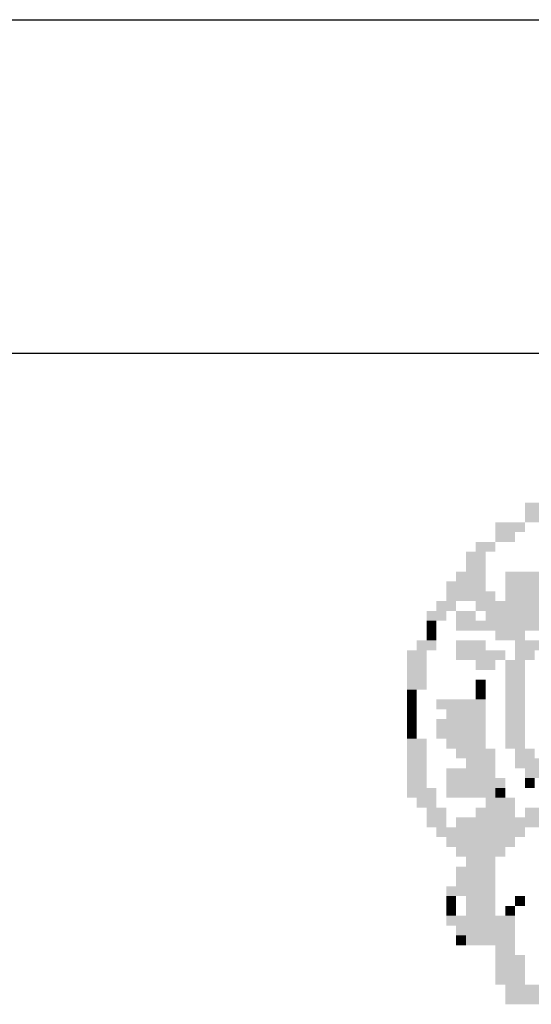
# Model space of a CAD drawing. Extents: x -199944 to -178919, y 77892 to 93275.
# Drawn here: x -183783 to -183620, y 78861 to 79173 of the extents above; entities that cross this region are included whole.
import ezdxf

# ---------------------------------------------------------------- set-up
doc = ezdxf.new("R2010")
doc.units = 0
doc.header["$LTSCALE"] = 300
doc.header["$MEASUREMENT"] = 0
doc.layers.get('0').update_dxf_attribs({"linetype": 'CONTINUOUS'})

msp = doc.modelspace()

# ---------------------------------------------------------------- linework, layer by layer
at = {"color": 4}
for p, q in [((-188672.49659, 79173.46545), (-179169.24338, 79173.46545)), ((-188672.49659, 79067.65331), (-179169.24338, 79067.65331))]:
    msp.add_line(p, q, dxfattribs=at)
at = {"color": 1}
for points in [[(-183622.22653, 79020.16624), (-183609.73723, 79020.16624), (-183622.22653, 79017.04392), (-183609.73723, 79017.04392)], [(-183622.22653, 79017.04392), (-183612.85955, 79017.04392), (-183622.22653, 79013.92159), (-183612.85955, 79013.92159)], [(-183631.59351, 79013.92159), (-183622.22653, 79013.92159), (-183631.59351, 79010.79926), (-183622.22653, 79010.79926)], [(-183631.59351, 79010.79926), (-183625.34886, 79010.79926), (-183631.59351, 79007.67694), (-183625.34886, 79007.67694)], [(-183637.83816, 79007.67694), (-183631.59351, 79007.67694), (-183637.83816, 79004.55461), (-183631.59351, 79004.55461)], [(-183640.96048, 79004.55461), (-183634.71583, 79004.55461), (-183640.96048, 79001.43229), (-183634.71583, 79001.43229)], [(-183640.96048, 79001.43229), (-183634.71583, 79001.43229), (-183640.96048, 78998.30996), (-183634.71583, 78998.30996)], [(-183644.08281, 78998.30996), (-183634.71583, 78998.30996), (-183644.08281, 78995.18764), (-183634.71583, 78995.18764)], [(-183628.47118, 78998.30996), (-183584.75862, 78998.30996), (-183628.47118, 78995.18764), (-183584.75862, 78995.18764)], [(-183647.20513, 78995.18764), (-183634.71583, 78995.18764), (-183647.20513, 78992.06531), (-183634.71583, 78992.06531)], [(-183628.47118, 78995.18764), (-183591.00327, 78995.18764), (-183628.47118, 78992.06531), (-183591.00327, 78992.06531)], [(-183647.20513, 78992.06531), (-183631.59351, 78992.06531), (-183647.20513, 78988.94299), (-183631.59351, 78988.94299)], [(-183628.47118, 78992.06531), (-183594.1256, 78992.06531), (-183628.47118, 78988.94299), (-183594.1256, 78988.94299)], [(-183650.32746, 78988.94299), (-183644.08281, 78988.94299), (-183650.32746, 78985.82066), (-183644.08281, 78985.82066)], [(-183637.83816, 78988.94299), (-183603.49258, 78988.94299), (-183637.83816, 78985.82066), (-183603.49258, 78985.82066)], [(-183653.44979, 78985.82066), (-183647.20513, 78985.82066), (-183653.44979, 78982.69833), (-183647.20513, 78982.69833)], [(-183644.08281, 78985.82066), (-183637.83816, 78985.82066), (-183644.08281, 78982.69833), (-183637.83816, 78982.69833)], [(-183634.71583, 78985.82066), (-183615.98188, 78985.82066), (-183634.71583, 78982.69833), (-183615.98188, 78982.69833)], [(-183653.44979, 78982.69833), (-183650.32746, 78982.69833), (-183653.44979, 78979.57601), (-183650.32746, 78979.57601)], [(-183644.08281, 78982.69833), (-183622.22653, 78982.69833), (-183644.08281, 78979.57601), (-183622.22653, 78979.57601)], [(-183622.22653, 78982.69833), (-183612.85955, 78982.69833), (-183622.22653, 78979.57601), (-183612.85955, 78979.57601)], [(-183653.44979, 78979.57601), (-183650.32746, 78979.57601), (-183653.44979, 78976.45368), (-183650.32746, 78976.45368)], [(-183631.59351, 78979.57601), (-183622.22653, 78979.57601), (-183631.59351, 78976.45368), (-183622.22653, 78976.45368)], [(-183656.57211, 78976.45368), (-183650.32746, 78976.45368), (-183656.57211, 78973.33136), (-183650.32746, 78973.33136)], [(-183644.08281, 78976.45368), (-183634.71583, 78976.45368), (-183644.08281, 78973.33136), (-183634.71583, 78973.33136)], [(-183625.34886, 78976.45368), (-183615.98188, 78976.45368), (-183625.34886, 78973.33136), (-183615.98188, 78973.33136)], [(-183659.69444, 78973.33136), (-183653.44979, 78973.33136), (-183659.69444, 78970.20903), (-183653.44979, 78970.20903)], [(-183644.08281, 78973.33136), (-183628.47118, 78973.33136), (-183644.08281, 78970.20903), (-183628.47118, 78970.20903)], [(-183625.34886, 78973.33136), (-183619.1042, 78973.33136), (-183625.34886, 78970.20903), (-183619.1042, 78970.20903)], [(-183659.69444, 78970.20903), (-183653.44979, 78970.20903), (-183659.69444, 78967.08671), (-183653.44979, 78967.08671)], [(-183637.83816, 78970.20903), (-183631.59351, 78970.20903), (-183637.83816, 78967.08671), (-183631.59351, 78967.08671)], [(-183628.47118, 78970.20903), (-183622.22653, 78970.20903), (-183628.47118, 78967.08671), (-183622.22653, 78967.08671)], [(-183659.69444, 78967.08671), (-183653.44979, 78967.08671), (-183659.69444, 78963.96438), (-183653.44979, 78963.96438)], [(-183628.47118, 78967.08671), (-183622.22653, 78967.08671), (-183628.47118, 78963.96438), (-183622.22653, 78963.96438)], [(-183659.69444, 78963.96438), (-183653.44979, 78963.96438), (-183659.69444, 78960.84206), (-183653.44979, 78960.84206)], [(-183637.83816, 78963.96438), (-183634.71583, 78963.96438), (-183637.83816, 78960.84206), (-183634.71583, 78960.84206)], [(-183628.47118, 78963.96438), (-183622.22653, 78963.96438), (-183628.47118, 78960.84206), (-183622.22653, 78960.84206)], [(-183659.69444, 78960.84206), (-183656.57211, 78960.84206), (-183659.69444, 78957.71973), (-183656.57211, 78957.71973)], [(-183637.83816, 78960.84206), (-183634.71583, 78960.84206), (-183637.83816, 78957.71973), (-183634.71583, 78957.71973)], [(-183628.47118, 78960.84206), (-183622.22653, 78960.84206), (-183628.47118, 78957.71973), (-183622.22653, 78957.71973)], [(-183659.69444, 78957.71973), (-183656.57211, 78957.71973), (-183659.69444, 78954.5974), (-183656.57211, 78954.5974)], [(-183650.32746, 78957.71973), (-183634.71583, 78957.71973), (-183650.32746, 78954.5974), (-183634.71583, 78954.5974)], [(-183628.47118, 78957.71973), (-183622.22653, 78957.71973), (-183628.47118, 78954.5974), (-183622.22653, 78954.5974)], [(-183659.69444, 78954.5974), (-183656.57211, 78954.5974), (-183659.69444, 78951.47508), (-183656.57211, 78951.47508)], [(-183647.20513, 78954.5974), (-183634.71583, 78954.5974), (-183647.20513, 78951.47508), (-183634.71583, 78951.47508)], [(-183628.47118, 78954.5974), (-183622.22653, 78954.5974), (-183628.47118, 78951.47508), (-183622.22653, 78951.47508)], [(-183659.69444, 78951.47508), (-183656.57211, 78951.47508), (-183659.69444, 78948.35275), (-183656.57211, 78948.35275)], [(-183650.32746, 78951.47508), (-183634.71583, 78951.47508), (-183650.32746, 78948.35275), (-183634.71583, 78948.35275)], [(-183628.47118, 78951.47508), (-183622.22653, 78951.47508), (-183628.47118, 78948.35275), (-183622.22653, 78948.35275)], [(-183659.69444, 78948.35275), (-183656.57211, 78948.35275), (-183659.69444, 78945.23043), (-183656.57211, 78945.23043)], [(-183650.32746, 78948.35275), (-183634.71583, 78948.35275), (-183650.32746, 78945.23043), (-183634.71583, 78945.23043)], [(-183628.47118, 78948.35275), (-183622.22653, 78948.35275), (-183628.47118, 78945.23043), (-183622.22653, 78945.23043)], [(-183659.69444, 78945.23043), (-183653.44979, 78945.23043), (-183659.69444, 78942.1081), (-183653.44979, 78942.1081)], [(-183647.20513, 78945.23043), (-183634.71583, 78945.23043), (-183647.20513, 78942.1081), (-183634.71583, 78942.1081)], [(-183628.47118, 78945.23043), (-183622.22653, 78945.23043), (-183628.47118, 78942.1081), (-183622.22653, 78942.1081)], [(-183659.69444, 78942.1081), (-183653.44979, 78942.1081), (-183659.69444, 78938.98578), (-183653.44979, 78938.98578)], [(-183644.08281, 78942.1081), (-183631.59351, 78942.1081), (-183644.08281, 78938.98578), (-183631.59351, 78938.98578)], [(-183625.34886, 78942.1081), (-183619.1042, 78942.1081), (-183625.34886, 78938.98578), (-183619.1042, 78938.98578)], [(-183659.69444, 78938.98578), (-183653.44979, 78938.98578), (-183659.69444, 78935.86345), (-183653.44979, 78935.86345)], [(-183640.96048, 78938.98578), (-183631.59351, 78938.98578), (-183640.96048, 78935.86345), (-183631.59351, 78935.86345)], [(-183625.34886, 78938.98578), (-183603.49258, 78938.98578), (-183625.34886, 78935.86345), (-183603.49258, 78935.86345)], [(-183659.69444, 78935.86345), (-183653.44979, 78935.86345), (-183659.69444, 78932.74113), (-183653.44979, 78932.74113)], [(-183647.20513, 78935.86345), (-183631.59351, 78935.86345), (-183647.20513, 78932.74113), (-183631.59351, 78932.74113)], [(-183622.22653, 78935.86345), (-183609.73723, 78935.86345), (-183622.22653, 78932.74113), (-183609.73723, 78932.74113)], [(-183659.69444, 78932.74113), (-183653.44979, 78932.74113), (-183659.69444, 78929.6188), (-183653.44979, 78929.6188)], [(-183647.20513, 78932.74113), (-183628.47118, 78932.74113), (-183647.20513, 78929.6188), (-183628.47118, 78929.6188)], [(-183622.22653, 78932.74113), (-183619.1042, 78932.74113), (-183622.22653, 78929.6188), (-183619.1042, 78929.6188)], [(-183659.69444, 78929.6188), (-183650.32746, 78929.6188), (-183659.69444, 78926.49647), (-183650.32746, 78926.49647)], [(-183647.20513, 78929.6188), (-183631.59351, 78929.6188), (-183647.20513, 78926.49647), (-183631.59351, 78926.49647)], [(-183631.59351, 78929.6188), (-183628.47118, 78929.6188), (-183631.59351, 78926.49647), (-183628.47118, 78926.49647)], [(-183656.57211, 78926.49647), (-183650.32746, 78926.49647), (-183656.57211, 78923.37415), (-183650.32746, 78923.37415)], [(-183634.71583, 78926.49647), (-183625.34886, 78926.49647), (-183634.71583, 78923.37415), (-183625.34886, 78923.37415)], [(-183653.44979, 78923.37415), (-183647.20513, 78923.37415), (-183653.44979, 78920.25182), (-183647.20513, 78920.25182)], [(-183637.83816, 78923.37415), (-183625.34886, 78923.37415), (-183637.83816, 78920.25182), (-183625.34886, 78920.25182)], [(-183622.22653, 78923.37415), (-183612.85955, 78923.37415), (-183622.22653, 78920.25182), (-183612.85955, 78920.25182)], [(-183653.44979, 78920.25182), (-183647.20513, 78920.25182), (-183653.44979, 78917.1295), (-183647.20513, 78917.1295)], [(-183644.08281, 78920.25182), (-183615.98188, 78920.25182), (-183644.08281, 78917.1295), (-183615.98188, 78917.1295)], [(-183650.32746, 78917.1295), (-183622.22653, 78917.1295), (-183650.32746, 78914.00717), (-183622.22653, 78914.00717)], [(-183647.20513, 78914.00717), (-183625.34886, 78914.00717), (-183647.20513, 78910.88485), (-183625.34886, 78910.88485)], [(-183644.08281, 78910.88485), (-183628.47118, 78910.88485), (-183644.08281, 78907.76252), (-183628.47118, 78907.76252)], [(-183640.96048, 78907.76252), (-183631.59351, 78907.76252), (-183640.96048, 78904.6402), (-183631.59351, 78904.6402)], [(-183644.08281, 78904.6402), (-183631.59351, 78904.6402), (-183644.08281, 78901.51787), (-183631.59351, 78901.51787)], [(-183644.08281, 78901.51787), (-183631.59351, 78901.51787), (-183644.08281, 78898.39554), (-183631.59351, 78898.39554)], [(-183647.20513, 78898.39554), (-183631.59351, 78898.39554), (-183647.20513, 78895.27322), (-183631.59351, 78895.27322)], [(-183647.20513, 78895.27322), (-183644.08281, 78895.27322), (-183647.20513, 78892.15089), (-183644.08281, 78892.15089)], [(-183640.96048, 78895.27322), (-183631.59351, 78895.27322), (-183640.96048, 78892.15089), (-183631.59351, 78892.15089)], [(-183625.34886, 78895.27322), (-183622.22653, 78895.27322), (-183625.34886, 78892.15089), (-183622.22653, 78892.15089)], [(-183647.20513, 78892.15089), (-183644.08281, 78892.15089), (-183647.20513, 78889.02857), (-183644.08281, 78889.02857)], [(-183640.96048, 78892.15089), (-183631.59351, 78892.15089), (-183640.96048, 78889.02857), (-183631.59351, 78889.02857)], [(-183628.47118, 78892.15089), (-183625.34886, 78892.15089), (-183628.47118, 78889.02857), (-183625.34886, 78889.02857)], [(-183647.20513, 78889.02857), (-183625.34886, 78889.02857), (-183647.20513, 78885.90624), (-183625.34886, 78885.90624)], [(-183644.08281, 78885.90624), (-183625.34886, 78885.90624), (-183644.08281, 78882.78392), (-183625.34886, 78882.78392)], [(-183644.08281, 78882.78392), (-183640.96048, 78882.78392), (-183644.08281, 78879.66159), (-183640.96048, 78879.66159)], [(-183640.96048, 78882.78392), (-183625.34886, 78882.78392), (-183640.96048, 78879.66159), (-183625.34886, 78879.66159)], [(-183631.59351, 78879.66159), (-183625.34886, 78879.66159), (-183631.59351, 78876.53927), (-183625.34886, 78876.53927)], [(-183631.59351, 78876.53927), (-183622.22653, 78876.53927), (-183631.59351, 78873.41694), (-183622.22653, 78873.41694)], [(-183631.59351, 78873.41694), (-183622.22653, 78873.41694), (-183631.59351, 78870.29461), (-183622.22653, 78870.29461)], [(-183631.59351, 78870.29461), (-183622.22653, 78870.29461), (-183631.59351, 78867.17229), (-183622.22653, 78867.17229)], [(-183628.47118, 78867.17229), (-183600.37025, 78867.17229), (-183628.47118, 78864.04996), (-183600.37025, 78864.04996)], [(-183628.47118, 78864.04996), (-183600.37025, 78864.04996), (-183628.47118, 78860.92764), (-183600.37025, 78860.92764)]]:
    msp.add_solid(points, dxfattribs=at)

doc.saveas('drawing.dxf')
